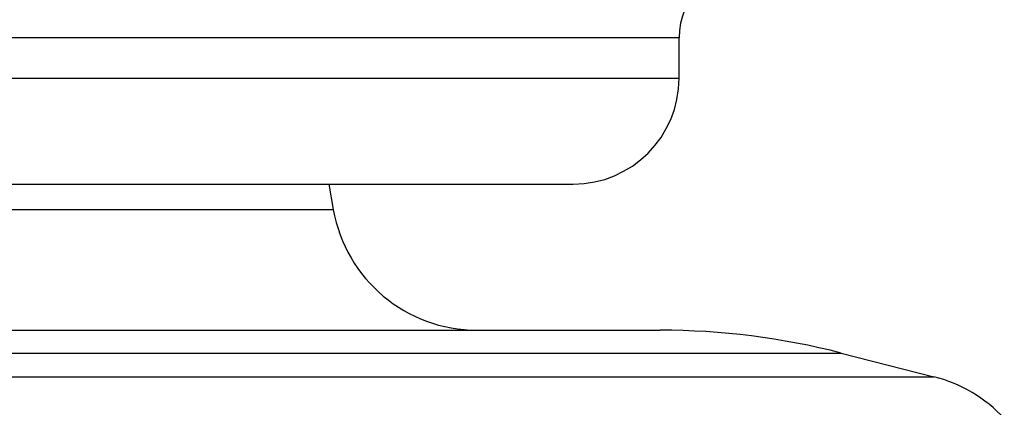
# Model space of a CAD drawing. Units: millimetres. Extents: x 57 to 827, y 22 to 579.
# Drawn here: x 337 to 344, y 51 to 54 of the extents above; entities that cross this region are included whole.
import ezdxf

# ---------------------------------------------------------------- set-up
doc = ezdxf.new("R2010")
doc.units = ezdxf.units.MM
doc.header["$LTSCALE"] = 46.255
doc.layers.get('0').update_dxf_attribs({"linetype": 'CONTINUOUS'})
doc.layers.add('3_ALL_AXIS', color=7, linetype='CONTINUOUS')

msp = doc.modelspace()

# ---------------------------------------------------------------- linework, layer by layer
at = {"color": 7, "linetype": 'CONTINUOUS'}
for p, q in [((341.34684, 53.59852), (331.97184, 53.59852)), ((341.34684, 53.32352), (341.34684, 53.59852)), ((331.73723, 53.32352), (341.34684, 53.32352)), ((324.09684, 52.59852), (340.62184, 52.59852)), ((338.94949, 52.59852), (338.98011, 52.42487)), ((328.71356, 52.42487), (338.98011, 52.42487)), ((323.34684, 51.59852), (341.21772, 51.59852)), ((325.23733, 51.44267), (342.45635, 51.44267)), ((324.6038, 51.28068), (343.08987, 51.28068))]:
    msp.add_line(p, q, dxfattribs=at)
for centre, radius, start, end in [((341.84684, 53.59852), 0.5, 90, 180), ((340.62184, 53.32352), 0.725, 270, 360), ((339.96492, 52.59852), 1, 190, 270), ((341.21772, 46.59852), 5, 75.657056, 90), ((342.84215, 50.31185), 1, 43.070744, 75.657056)]:
    msp.add_arc(centre, radius, start, end, dxfattribs=at)
at = {"layer": '3_ALL_AXIS', "color": 7, "linetype": 'CONTINUOUS'}
msp.add_line((342.45635, 51.44267), (343.08987, 51.28068), dxfattribs=at)

doc.saveas('drawing.dxf')
